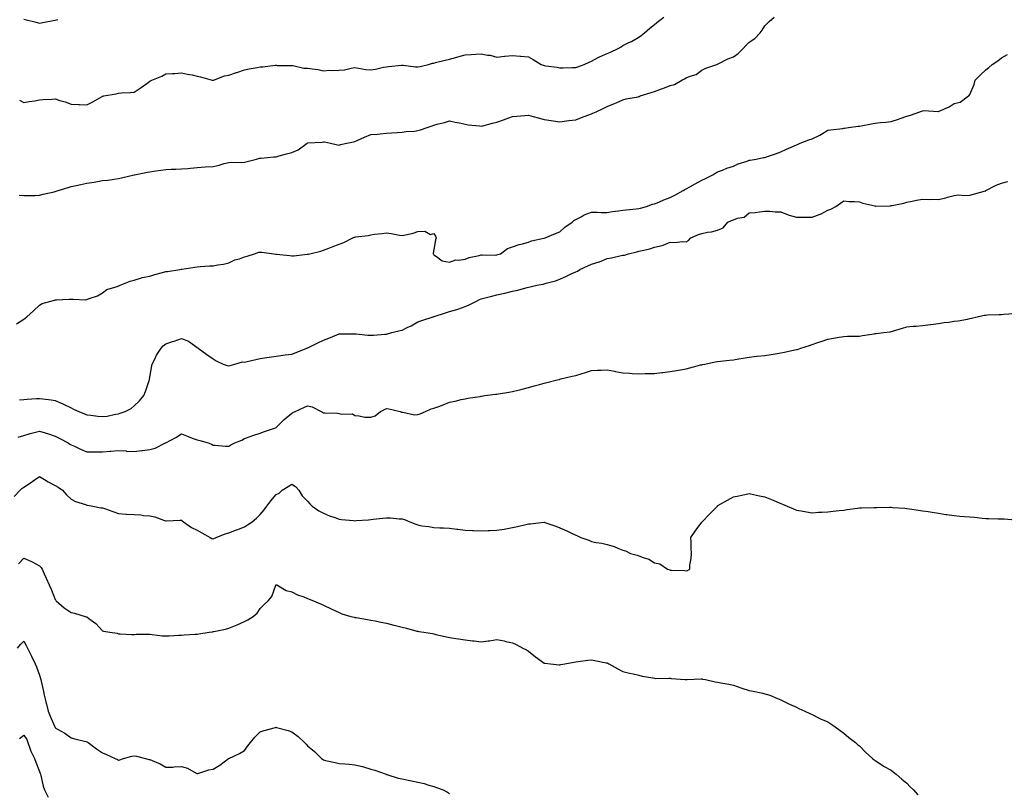
# Model space of a CAD drawing. Units: inches. Extents: x 881363 to 884003, y 7192298 to 7194938.
# Drawn here: x 882485 to 883110, y 7193260 to 7193750 of the extents above; entities that cross this region are included whole.
import ezdxf

# ---------------------------------------------------------------- set-up
doc = ezdxf.new("R2010")
doc.units = ezdxf.units.IN
doc.header["$MEASUREMENT"] = 0
doc.layers.add('Contour_88137192', color=7, linetype='Continuous', true_color=0x44dc3b)

msp = doc.modelspace()

# ---------------------------------------------------------------- linework, layer by layer
at = {"layer": 'Contour_88137192'}
for points in [[(882485.21, 7193639.09, 3272), (882488.05, 7193638.74, 3272), (882491.08, 7193638.89, 3272), (882495.05, 7193638.91, 3272), (882498.05, 7193639.05, 3272), (882500.35, 7193639.62, 3272), (882507.29, 7193641.16, 3272), (882508.05, 7193641.33, 3272), (882508.49, 7193641.47, 3272), (882509.84, 7193641.92, 3272), (882516.1, 7193643.87, 3272), (882518.05, 7193644.42, 3272), (882521.26, 7193645.12, 3272), (882524.2, 7193645.77, 3272), (882528.05, 7193646.61, 3272), (882532.63, 7193647.35, 3272), (882533.66, 7193647.53, 3272), (882538.05, 7193648.25, 3272), (882541.35, 7193648.62, 3272), (882545.35, 7193649.22, 3272), (882548.05, 7193649.56, 3272), (882550.05, 7193649.93, 3272), (882557.98, 7193651.86, 3272), (882558.05, 7193651.86, 3272), (882558.09, 7193651.88, 3272), (882558.3, 7193651.92, 3272), (882566.41, 7193653.56, 3272), (882568.05, 7193653.89, 3272), (882570.32, 7193654.19, 3272), (882575.04, 7193654.93, 3272), (882578.05, 7193655.32, 3272), (882581.54, 7193655.42, 3272), (882584.41, 7193655.55, 3272), (882588.05, 7193655.67, 3272), (882592.15, 7193656.02, 3272), (882593.78, 7193656.18, 3272), (882598.05, 7193656.55, 3272), (882603.03, 7193656.9, 3272), (882603.06, 7193656.9, 3272), (882608.05, 7193657.27, 3272), (882611.87, 7193658.09, 3272), (882615.14, 7193659.01, 3272), (882618.05, 7193659.71, 3272), (882620.03, 7193659.95, 3272), (882625.92, 7193659.79, 3272), (882628.05, 7193659.99, 3272), (882629.61, 7193660.36, 3272), (882635.66, 7193661.92, 3272), (882637.53, 7193662.45, 3272), (882638.05, 7193662.51, 3272), (882638.68, 7193662.55, 3272), (882646.71, 7193663.27, 3272), (882648.05, 7193663.37, 3272), (882650, 7193663.87, 3272), (882654.73, 7193665.24, 3272), (882658.05, 7193666.04, 3272), (882662.16, 7193667.82, 3272), (882667.75, 7193671.92, 3272), (882667.92, 7193672.04, 3272), (882668.05, 7193672.13, 3272), (882668.29, 7193672.17, 3272), (882677.26, 7193672.7, 3272), (882678.05, 7193672.84, 3272), (882678.86, 7193672.74, 3272), (882682.48, 7193671.92, 3272), (882687.01, 7193670.88, 3272), (882688.05, 7193670.75, 3272), (882688.87, 7193671.1, 3272), (882692.93, 7193671.92, 3272), (882697.05, 7193672.92, 3272), (882698.05, 7193673.01, 3272), (882699.99, 7193673.85, 3272), (882704.21, 7193675.77, 3272), (882708.05, 7193677.39, 3272), (882712.3, 7193677.68, 3272), (882714.08, 7193677.96, 3272), (882718.05, 7193678.27, 3272), (882721.34, 7193678.62, 3272), (882724.88, 7193678.76, 3272), (882728.05, 7193679.07, 3272), (882730.49, 7193679.48, 3272), (882735.76, 7193679.63, 3272), (882738.05, 7193679.95, 3272), (882739.57, 7193680.4, 3272), (882743.81, 7193681.92, 3272), (882746.97, 7193682.99, 3272), (882748.05, 7193683.42, 3272), (882750.13, 7193683.99, 3272), (882754.85, 7193685.12, 3272), (882758.05, 7193686.1, 3272), (882761.52, 7193685.4, 3272), (882765.36, 7193684.62, 3272), (882768.05, 7193684.05, 3272), (882769.84, 7193683.72, 3272), (882777.01, 7193682.96, 3272), (882778.05, 7193682.8, 3272), (882779.2, 7193683.07, 3272), (882785.22, 7193684.75, 3272), (882788.05, 7193685.36, 3272), (882792.94, 7193687.04, 3272), (882793.31, 7193687.17, 3272), (882798.05, 7193688.95, 3272), (882800.83, 7193689.15, 3272), (882805.7, 7193689.58, 3272), (882808.05, 7193689.75, 3272), (882811.06, 7193688.91, 3272), (882814.21, 7193688.07, 3272), (882818.05, 7193686.96, 3272), (882822.4, 7193686.28, 3272), (882823.83, 7193686.14, 3272), (882828.05, 7193685.55, 3272), (882832.2, 7193686.08, 3272), (882833.65, 7193686.31, 3272), (882838.05, 7193686.82, 3272), (882841.77, 7193688.19, 3272), (882845.84, 7193689.71, 3272), (882848.05, 7193690.53, 3272), (882849.02, 7193690.94, 3272), (882851.04, 7193691.92, 3272), (882855.89, 7193694.09, 3272), (882858.05, 7193695.18, 3272), (882862.77, 7193697.19, 3272), (882863.8, 7193697.66, 3272), (882868.05, 7193699.54, 3272), (882869.97, 7193700.01, 3272), (882877.59, 7193701.47, 3272), (882878.05, 7193701.57, 3272), (882878.33, 7193701.65, 3272), (882878.98, 7193701.92, 3272), (882885.89, 7193704.09, 3272), (882888.05, 7193704.73, 3272), (882892.56, 7193706.43, 3272), (882893.29, 7193706.69, 3272), (882898.05, 7193708.64, 3272), (882900.68, 7193709.28, 3272), (882905.44, 7193711.92, 3272), (882907.1, 7193712.88, 3272), (882908.05, 7193713.48, 3272), (882910.71, 7193714.58, 3272), (882914.53, 7193715.44, 3272), (882918.05, 7193718.23, 3272), (882920.5, 7193719.48, 3272), (882927.54, 7193721.92, 3272), (882927.94, 7193722.04, 3272), (882928.05, 7193722.08, 3272), (882928.36, 7193722.23, 3272), (882934.46, 7193725.51, 3272), (882938.05, 7193726.82, 3272), (882941.07, 7193728.91, 3272), (882944.21, 7193731.92, 3272), (882946.01, 7193733.95, 3272), (882948.05, 7193735.96, 3272), (882951.57, 7193738.4, 3272), (882955.07, 7193741.92, 3272), (882956.28, 7193743.7, 3272), (882958.05, 7193746.31, 3272), (882960.76, 7193749.21, 3272), (882963.86, 7193751.92, 3272)], [(882485.29, 7193699.17, 3273), (882488.05, 7193697.76, 3273), (882491.48, 7193698.5, 3273), (882495.07, 7193698.93, 3273), (882498.05, 7193699.48, 3273), (882500.29, 7193699.67, 3273), (882506.02, 7193699.89, 3273), (882508.05, 7193700.06, 3273), (882510.82, 7193699.15, 3273), (882514.3, 7193698.17, 3273), (882518.05, 7193696.76, 3273), (882522.67, 7193696.53, 3273), (882523.47, 7193696.49, 3273), (882528.05, 7193696.3, 3273), (882531.87, 7193698.11, 3273), (882537.68, 7193701.55, 3273), (882538.05, 7193701.76, 3273), (882538.17, 7193701.8, 3273), (882538.74, 7193701.92, 3273), (882546.62, 7193703.35, 3273), (882548.05, 7193703.76, 3273), (882549.97, 7193703.83, 3273), (882555.8, 7193704.17, 3273), (882558.05, 7193704.24, 3273), (882562.59, 7193707.39, 3273), (882565.99, 7193709.87, 3273), (882568.05, 7193711.35, 3273), (882568.48, 7193711.49, 3273), (882569.35, 7193711.92, 3273), (882575.52, 7193714.44, 3273), (882578.05, 7193715.92, 3273), (882582.37, 7193716.24, 3273), (882583.85, 7193716.12, 3273), (882588.05, 7193716.55, 3273), (882591.85, 7193715.71, 3273), (882594.76, 7193715.22, 3273), (882598.05, 7193714.54, 3273), (882600.21, 7193714.07, 3273), (882607.51, 7193711.92, 3273), (882607.97, 7193711.84, 3273), (882608.05, 7193711.84, 3273), (882608.12, 7193711.86, 3273), (882608.39, 7193711.92, 3273), (882615.32, 7193714.65, 3273), (882618.05, 7193715.05, 3273), (882623.01, 7193716.88, 3273), (882623.07, 7193716.9, 3273), (882628.05, 7193718.46, 3273), (882630.89, 7193719.09, 3273), (882636.14, 7193720.01, 3273), (882638.05, 7193720.4, 3273), (882639.55, 7193720.42, 3273), (882647.48, 7193721.35, 3273), (882648.05, 7193721.35, 3273), (882648.66, 7193721.31, 3273), (882657.41, 7193721.28, 3273), (882658.05, 7193721.22, 3273), (882658.74, 7193721.24, 3273), (882665.64, 7193719.5, 3273), (882668.05, 7193719.54, 3273), (882670.93, 7193719.03, 3273), (882674.76, 7193718.62, 3273), (882678.05, 7193717.96, 3273), (882681.64, 7193718.33, 3273), (882684.13, 7193717.99, 3273), (882688.05, 7193718.27, 3273), (882691.42, 7193718.56, 3273), (882695.75, 7193719.62, 3273), (882698.05, 7193719.89, 3273), (882700.37, 7193719.6, 3273), (882704.9, 7193718.78, 3273), (882708.05, 7193718.44, 3273), (882711.06, 7193718.91, 3273), (882716.21, 7193720.08, 3273), (882718.05, 7193720.42, 3273), (882719.43, 7193720.53, 3273), (882727.53, 7193721.39, 3273), (882728.05, 7193721.45, 3273), (882728.56, 7193721.41, 3273), (882736.57, 7193720.44, 3273), (882738.05, 7193720.34, 3273), (882739.41, 7193720.55, 3273), (882744.76, 7193721.92, 3273), (882747.31, 7193722.66, 3273), (882748.05, 7193722.8, 3273), (882749.22, 7193723.09, 3273), (882755.28, 7193724.69, 3273), (882758.05, 7193725.36, 3273), (882762.73, 7193726.61, 3273), (882763.24, 7193726.72, 3273), (882768.05, 7193728.05, 3273), (882771.71, 7193728.27, 3273), (882774.59, 7193728.46, 3273), (882778.05, 7193728.66, 3273), (882782.1, 7193727.88, 3273), (882783.87, 7193727.74, 3273), (882788.05, 7193726.61, 3273), (882792.91, 7193727.06, 3273), (882793.21, 7193727.08, 3273), (882798.05, 7193727.49, 3273), (882802.87, 7193727.1, 3273), (882803.19, 7193727.06, 3273), (882808.05, 7193726.69, 3273), (882811.18, 7193725.05, 3273), (882816.26, 7193721.92, 3273), (882817.48, 7193721.35, 3273), (882818.05, 7193721.18, 3273), (882818.95, 7193721.02, 3273), (882826.24, 7193720.1, 3273), (882828.05, 7193719.77, 3273), (882830.13, 7193719.83, 3273), (882836.02, 7193719.89, 3273), (882838.05, 7193719.95, 3273), (882839.5, 7193720.47, 3273), (882843.36, 7193721.92, 3273), (882846.56, 7193723.4, 3273), (882848.05, 7193724.03, 3273), (882852.37, 7193726.24, 3273), (882853.25, 7193726.72, 3273), (882858.05, 7193728.89, 3273), (882860.22, 7193729.75, 3273), (882864.94, 7193731.92, 3273), (882866.86, 7193733.11, 3273), (882868.05, 7193733.83, 3273), (882871.85, 7193735.73, 3273), (882873.51, 7193736.47, 3273), (882878.05, 7193739.17, 3273), (882879.61, 7193740.36, 3273), (882881.75, 7193741.92, 3273), (882885.11, 7193744.85, 3273), (882888.05, 7193747.15, 3273), (882890.53, 7193749.44, 3273), (882893.94, 7193751.92, 3273)], [(882488.05, 7193750.63, 3274), (882489.78, 7193750.18, 3274), (882495.09, 7193748.97, 3274), (882498.05, 7193748.17, 3274), (882501.2, 7193748.78, 3274), (882505.72, 7193749.6, 3274), (882508.05, 7193750.03, 3274), (882509.54, 7193750.44, 3274)], [(882483.49, 7193557.37, 3271), (882488.05, 7193560.49, 3271), (882488.88, 7193561.1, 3271), (882489.96, 7193561.92, 3271), (882494.17, 7193565.79, 3271), (882498.05, 7193569.22, 3271), (882499.71, 7193570.26, 3271), (882505.29, 7193571.92, 3271), (882507.48, 7193572.49, 3271), (882508.05, 7193572.62, 3271), (882508.77, 7193572.64, 3271), (882516.92, 7193573.05, 3271), (882518.05, 7193573.07, 3271), (882519.31, 7193573.19, 3271), (882527.25, 7193572.72, 3271), (882528.05, 7193572.8, 3271), (882529.58, 7193573.44, 3271), (882534.82, 7193575.16, 3271), (882538.05, 7193577.02, 3271), (882540.74, 7193579.22, 3271), (882547.18, 7193581.06, 3271), (882548.05, 7193581.45, 3271), (882548.34, 7193581.63, 3271), (882549.25, 7193581.92, 3271), (882555.43, 7193584.54, 3271), (882558.05, 7193585.08, 3271), (882562.66, 7193586.53, 3271), (882563.19, 7193586.78, 3271), (882568.05, 7193587.7, 3271), (882571.24, 7193588.74, 3271), (882576.12, 7193589.99, 3271), (882578.05, 7193590.55, 3271), (882579.24, 7193590.73, 3271), (882587.07, 7193591.92, 3271), (882587.89, 7193592.08, 3271), (882588.05, 7193592.12, 3271), (882588.29, 7193592.15, 3271), (882596.6, 7193593.37, 3271), (882598.05, 7193593.62, 3271), (882599.85, 7193593.72, 3271), (882605.83, 7193594.15, 3271), (882608.05, 7193594.26, 3271), (882611.01, 7193594.89, 3271), (882614.71, 7193595.26, 3271), (882618.05, 7193596.2, 3271), (882621.89, 7193598.07, 3271), (882624.87, 7193598.74, 3271), (882628.05, 7193599.83, 3271), (882629.68, 7193600.3, 3271), (882634.27, 7193601.92, 3271), (882637.12, 7193602.84, 3271), (882638.05, 7193602.97, 3271), (882639.09, 7193602.96, 3271), (882646.58, 7193601.92, 3271), (882647.84, 7193601.72, 3271), (882648.05, 7193601.69, 3271), (882648.31, 7193601.67, 3271), (882656.82, 7193600.69, 3271), (882658.05, 7193600.57, 3271), (882659.32, 7193600.65, 3271), (882667.74, 7193601.61, 3271), (882668.05, 7193601.63, 3271), (882668.3, 7193601.67, 3271), (882669.36, 7193601.92, 3271), (882676.39, 7193603.58, 3271), (882678.05, 7193604.07, 3271), (882681.59, 7193605.46, 3271), (882683.72, 7193606.26, 3271), (882688.05, 7193608.05, 3271), (882691.03, 7193608.93, 3271), (882696.68, 7193611.92, 3271), (882697.66, 7193612.31, 3271), (882698.05, 7193612.43, 3271), (882698.68, 7193612.55, 3271), (882706.43, 7193613.54, 3271), (882708.05, 7193613.93, 3271), (882710.37, 7193614.24, 3271), (882715.27, 7193614.69, 3271), (882718.05, 7193615.12, 3271), (882720.93, 7193614.79, 3271), (882726.3, 7193613.66, 3271), (882728.05, 7193613.42, 3271), (882730.11, 7193613.97, 3271), (882734.98, 7193614.99, 3271), (882738.05, 7193615.94, 3271), (882742.32, 7193616.2, 3271), (882745.95, 7193614.03, 3271), (882748.05, 7193614.79, 3271), (882749.09, 7193612.96, 3271), (882749.63, 7193611.92, 3271), (882749.19, 7193610.79, 3271), (882748.05, 7193604.67, 3271), (882747.7, 7193602.27, 3271), (882747.73, 7193601.92, 3271), (882747.79, 7193601.67, 3271), (882748.05, 7193601.18, 3271), (882749.79, 7193600.18, 3271), (882753.43, 7193597.29, 3271), (882758.05, 7193596.45, 3271), (882761.94, 7193598.03, 3271), (882763.9, 7193597.78, 3271), (882768.05, 7193598.52, 3271), (882770.41, 7193599.56, 3271), (882776.89, 7193600.75, 3271), (882778.05, 7193601.12, 3271), (882778.71, 7193601.26, 3271), (882787.22, 7193601.08, 3271), (882788.05, 7193601.22, 3271), (882788.62, 7193601.35, 3271), (882790.41, 7193601.92, 3271), (882794.83, 7193605.14, 3271), (882798.05, 7193606.24, 3271), (882802.2, 7193607.78, 3271), (882804.34, 7193608.21, 3271), (882808.05, 7193609.28, 3271), (882809.93, 7193610.05, 3271), (882817.85, 7193611.72, 3271), (882818.05, 7193611.78, 3271), (882818.15, 7193611.82, 3271), (882818.63, 7193611.92, 3271), (882825.16, 7193614.81, 3271), (882828.05, 7193615.81, 3271), (882831.23, 7193618.74, 3271), (882835.82, 7193621.92, 3271), (882836.97, 7193622.99, 3271), (882838.05, 7193623.6, 3271), (882841.5, 7193625.38, 3271), (882843.44, 7193626.53, 3271), (882848.05, 7193628.17, 3271), (882851.75, 7193628.23, 3271), (882854.15, 7193628.03, 3271), (882858.05, 7193628.07, 3271), (882861.34, 7193628.64, 3271), (882865.15, 7193629.01, 3271), (882868.05, 7193629.46, 3271), (882870.16, 7193629.81, 3271), (882876.46, 7193630.34, 3271), (882878.05, 7193630.55, 3271), (882879.11, 7193630.87, 3271), (882882.94, 7193631.92, 3271), (882886.68, 7193633.29, 3271), (882888.05, 7193633.52, 3271), (882890.8, 7193634.67, 3271), (882893.89, 7193636.08, 3271), (882898.05, 7193637.62, 3271), (882900.97, 7193639.01, 3271), (882906.19, 7193641.92, 3271), (882907.25, 7193642.72, 3271), (882908.05, 7193643.07, 3271), (882910.5, 7193644.38, 3271), (882913.84, 7193646.14, 3271), (882918.05, 7193648.44, 3271), (882920.41, 7193649.56, 3271), (882925.09, 7193651.92, 3271), (882926.86, 7193653.11, 3271), (882928.05, 7193653.81, 3271), (882931.07, 7193654.95, 3271), (882933.9, 7193656.08, 3271), (882938.05, 7193657.47, 3271), (882941.11, 7193658.85, 3271), (882946.82, 7193660.69, 3271), (882948.05, 7193661.16, 3271), (882948.7, 7193661.28, 3271), (882952.47, 7193661.92, 3271), (882957.12, 7193662.86, 3271), (882958.05, 7193662.96, 3271), (882959.63, 7193663.5, 3271), (882964.7, 7193665.28, 3271), (882968.05, 7193666.41, 3271), (882971.76, 7193668.21, 3271), (882976.28, 7193670.16, 3271), (882978.05, 7193670.94, 3271), (882978.78, 7193671.2, 3271), (882980.46, 7193671.92, 3271), (882985.86, 7193674.11, 3271), (882988.05, 7193674.77, 3271), (882992.86, 7193677.12, 3271), (882993.88, 7193677.74, 3271), (882998.05, 7193680.2, 3271), (882999.6, 7193680.36, 3271), (883007.52, 7193681.39, 3271), (883008.05, 7193681.45, 3271), (883008.44, 7193681.53, 3271), (883011.16, 7193681.92, 3271), (883017.19, 7193682.78, 3271), (883018.05, 7193682.8, 3271), (883019.12, 7193682.99, 3271), (883025.65, 7193684.32, 3271), (883028.05, 7193684.71, 3271), (883031.25, 7193685.12, 3271), (883034.65, 7193685.32, 3271), (883038.05, 7193685.83, 3271), (883042.71, 7193687.25, 3271), (883043.83, 7193687.7, 3271), (883048.05, 7193689.19, 3271), (883050.29, 7193689.67, 3271), (883056.35, 7193691.92, 3271), (883057.61, 7193692.37, 3271), (883058.05, 7193692.58, 3271), (883058.78, 7193692.66, 3271), (883067.84, 7193692.13, 3271), (883068.05, 7193692.15, 3271), (883068.52, 7193692.39, 3271), (883074.87, 7193695.1, 3271), (883078.05, 7193697.15, 3271), (883081.93, 7193698.03, 3271), (883087.23, 7193701.92, 3271), (883087.68, 7193702.29, 3271), (883088.05, 7193702.9, 3271), (883090.79, 7193709.19, 3271), (883091.29, 7193711.92, 3271), (883094.68, 7193715.3, 3271), (883098.05, 7193718.42, 3271), (883100.06, 7193719.91, 3271), (883102.07, 7193721.92, 3271), (883105.75, 7193724.22, 3271), (883108.05, 7193726.1, 3271), (883111.81, 7193728.17, 3271)], [(882485.38, 7193509.24, 3270), (882488.05, 7193509.56, 3270), (882490.27, 7193509.69, 3270), (882496.13, 7193510.01, 3270), (882498.05, 7193510.12, 3270), (882500.15, 7193509.83, 3270), (882505.41, 7193509.28, 3270), (882508.05, 7193508.85, 3270), (882512.85, 7193506.72, 3270), (882513.69, 7193506.28, 3270), (882518.05, 7193504.13, 3270), (882519.58, 7193503.44, 3270), (882522.93, 7193501.92, 3270), (882526.53, 7193500.4, 3270), (882528.05, 7193499.75, 3270), (882530.53, 7193499.44, 3270), (882535.11, 7193498.97, 3270), (882538.05, 7193498.6, 3270), (882540.96, 7193499.01, 3270), (882546.22, 7193500.08, 3270), (882548.05, 7193500.38, 3270), (882549.24, 7193500.73, 3270), (882552.35, 7193501.92, 3270), (882556.13, 7193503.83, 3270), (882558.05, 7193505.36, 3270), (882561.4, 7193508.56, 3270), (882564.08, 7193511.92, 3270), (882565.33, 7193514.63, 3270), (882567.61, 7193521.47, 3270), (882567.78, 7193521.92, 3270), (882567.83, 7193522.15, 3270), (882568.05, 7193523.7, 3270), (882569.17, 7193530.81, 3270), (882569.54, 7193531.92, 3270), (882571.1, 7193534.97, 3270), (882572.29, 7193537.68, 3270), (882575.2, 7193541.92, 3270), (882576.48, 7193543.48, 3270), (882578.05, 7193544.75, 3270), (882582.33, 7193546.2, 3270), (882583.44, 7193546.53, 3270), (882588.05, 7193548.23, 3270), (882592.54, 7193546.41, 3270), (882596.34, 7193543.64, 3270), (882598.05, 7193542.53, 3270), (882598.36, 7193542.23, 3270), (882598.66, 7193541.92, 3270), (882604.09, 7193537.96, 3270), (882608.05, 7193535.2, 3270), (882610.1, 7193533.97, 3270), (882614.43, 7193531.92, 3270), (882617.11, 7193530.98, 3270), (882618.05, 7193530.75, 3270), (882618.99, 7193530.98, 3270), (882621.96, 7193531.92, 3270), (882626.71, 7193533.27, 3270), (882628.05, 7193533.23, 3270), (882629.75, 7193533.62, 3270), (882635.14, 7193534.83, 3270), (882638.05, 7193535.49, 3270), (882642.2, 7193536.06, 3270), (882643.6, 7193536.37, 3270), (882648.05, 7193536.88, 3270), (882652.48, 7193537.49, 3270), (882653.84, 7193537.7, 3270), (882658.05, 7193538.31, 3270), (882660.77, 7193539.21, 3270), (882667.47, 7193541.92, 3270), (882667.86, 7193542.1, 3270), (882668.05, 7193542.17, 3270), (882668.55, 7193542.43, 3270), (882674.63, 7193545.34, 3270), (882678.05, 7193547.02, 3270), (882681.57, 7193548.4, 3270), (882686.58, 7193550.44, 3270), (882688.05, 7193551.04, 3270), (882688.94, 7193551.04, 3270), (882697.26, 7193551.12, 3270), (882698.85, 7193551.12, 3270), (882706.34, 7193550.22, 3270), (882708.05, 7193550.2, 3270), (882709.75, 7193550.22, 3270), (882717.06, 7193550.92, 3270), (882718.05, 7193550.94, 3270), (882718.81, 7193551.16, 3270), (882721.39, 7193551.92, 3270), (882726.72, 7193553.25, 3270), (882728.05, 7193553.52, 3270), (882731.24, 7193555.1, 3270), (882733.73, 7193556.24, 3270), (882738.05, 7193558.78, 3270), (882740.47, 7193559.5, 3270), (882747.6, 7193561.92, 3270), (882747.96, 7193562.02, 3270), (882748.05, 7193562.04, 3270), (882748.22, 7193562.1, 3270), (882755.53, 7193564.44, 3270), (882758.05, 7193565.18, 3270), (882762.74, 7193566.61, 3270), (882763.23, 7193566.74, 3270), (882768.05, 7193568.4, 3270), (882770.58, 7193569.4, 3270), (882775.14, 7193571.92, 3270), (882777.15, 7193572.82, 3270), (882778.05, 7193573.25, 3270), (882779.87, 7193573.74, 3270), (882784.92, 7193575.05, 3270), (882788.05, 7193575.94, 3270), (882793.05, 7193576.92, 3270), (882793.06, 7193576.94, 3270), (882798.05, 7193578.09, 3270), (882801.27, 7193578.7, 3270), (882806.49, 7193580.36, 3270), (882808.05, 7193580.73, 3270), (882809.08, 7193580.88, 3270), (882813.5, 7193581.92, 3270), (882817.39, 7193582.58, 3270), (882818.05, 7193582.78, 3270), (882819.31, 7193583.19, 3270), (882825.33, 7193584.63, 3270), (882828.05, 7193585.75, 3270), (882832.26, 7193587.7, 3270), (882835.27, 7193589.15, 3270), (882838.05, 7193590.46, 3270), (882839.11, 7193590.87, 3270), (882840.64, 7193591.92, 3270), (882845.82, 7193594.15, 3270), (882848.05, 7193595.26, 3270), (882852.95, 7193596.82, 3270), (882853.11, 7193596.86, 3270), (882858.05, 7193598.85, 3270), (882860.71, 7193599.26, 3270), (882866.89, 7193600.77, 3270), (882868.05, 7193600.96, 3270), (882868.91, 7193601.06, 3270), (882871.44, 7193601.92, 3270), (882876.87, 7193603.09, 3270), (882878.05, 7193603.42, 3270), (882880.14, 7193604.01, 3270), (882884.98, 7193604.99, 3270), (882888.05, 7193606.04, 3270), (882892.91, 7193607.06, 3270), (882893.56, 7193607.43, 3270), (882898.05, 7193609.13, 3270), (882900.88, 7193609.09, 3270), (882905.69, 7193609.56, 3270), (882908.05, 7193609.5, 3270), (882909.61, 7193610.36, 3270), (882911.15, 7193611.92, 3270), (882915.97, 7193613.99, 3270), (882918.05, 7193614.73, 3270), (882921.6, 7193615.47, 3270), (882924.19, 7193615.79, 3270), (882928.05, 7193616.8, 3270), (882931.57, 7193618.4, 3270), (882934.62, 7193621.92, 3270), (882936.96, 7193623.01, 3270), (882938.05, 7193623.48, 3270), (882940.57, 7193624.44, 3270), (882944.96, 7193625.01, 3270), (882948.05, 7193627.74, 3270), (882951.87, 7193628.11, 3270), (882954.57, 7193628.44, 3270), (882958.05, 7193628.81, 3270), (882961.18, 7193628.8, 3270), (882964.49, 7193628.37, 3270), (882968.05, 7193628.37, 3270), (882972.76, 7193626.63, 3270), (882973.51, 7193626.45, 3270), (882978.05, 7193625.1, 3270), (882981.15, 7193625.03, 3270), (882984.81, 7193625.16, 3270), (882988.05, 7193625.06, 3270), (882993.01, 7193626.96, 3270), (882993.2, 7193627.08, 3270), (882998.05, 7193629.42, 3270), (882999.79, 7193630.18, 3270), (883002.99, 7193631.92, 3270), (883006.03, 7193633.93, 3270), (883008.05, 7193635.46, 3270), (883011.2, 7193635.06, 3270), (883014.92, 7193635.05, 3270), (883018.05, 7193634.73, 3270), (883020.06, 7193633.93, 3270), (883027.76, 7193632.21, 3270), (883028.05, 7193632.12, 3270), (883028.26, 7193632.13, 3270), (883037.59, 7193632.37, 3270), (883038.05, 7193632.39, 3270), (883038.72, 7193632.58, 3270), (883046.1, 7193633.87, 3270), (883048.05, 7193634.65, 3270), (883051.42, 7193635.3, 3270), (883054.2, 7193635.77, 3270), (883058.05, 7193636.51, 3270), (883062.46, 7193636.33, 3270), (883063.55, 7193636.41, 3270), (883068.05, 7193636.3, 3270), (883072.68, 7193637.29, 3270), (883073.85, 7193637.72, 3270), (883078.05, 7193638.89, 3270), (883080.78, 7193639.19, 3270), (883084.85, 7193638.72, 3270), (883088.05, 7193638.95, 3270), (883090.3, 7193639.67, 3270), (883098, 7193641.88, 3270), (883098.05, 7193641.88, 3270), (883098.07, 7193641.9, 3270), (883098.11, 7193641.92, 3270), (883104.61, 7193645.36, 3270), (883108.05, 7193646.72, 3270), (883112.19, 7193647.78, 3270)], [(882484.48, 7193485.49, 3269), (882488.05, 7193486.67, 3269), (882492.04, 7193487.92, 3269), (882494.66, 7193488.54, 3269), (882498.05, 7193489.48, 3269), (882501.66, 7193488.31, 3269), (882503.76, 7193487.62, 3269), (882508.05, 7193486.26, 3269), (882510.86, 7193484.73, 3269), (882516.15, 7193481.92, 3269), (882517.34, 7193481.22, 3269), (882518.05, 7193480.79, 3269), (882520.14, 7193479.83, 3269), (882524.02, 7193477.9, 3269), (882528.05, 7193476.28, 3269), (882532.4, 7193476.28, 3269), (882533.72, 7193476.26, 3269), (882538.05, 7193476.24, 3269), (882542.75, 7193476.63, 3269), (882543.3, 7193476.67, 3269), (882548.05, 7193477.06, 3269), (882552.97, 7193476.84, 3269), (882553.15, 7193476.82, 3269), (882558.05, 7193476.57, 3269), (882562.89, 7193477.08, 3269), (882563.27, 7193477.13, 3269), (882568.05, 7193477.7, 3269), (882571.27, 7193478.7, 3269), (882577.95, 7193481.92, 3269), (882578.05, 7193481.98, 3269), (882578.18, 7193482.06, 3269), (882584.53, 7193485.44, 3269), (882588.05, 7193487.72, 3269), (882592.25, 7193486.12, 3269), (882594.92, 7193485.05, 3269), (882598.05, 7193483.81, 3269), (882599.6, 7193483.46, 3269), (882605.01, 7193481.92, 3269), (882607.19, 7193481.06, 3269), (882608.05, 7193480.44, 3269), (882609.48, 7193480.49, 3269), (882615.98, 7193479.85, 3269), (882618.05, 7193479.91, 3269), (882619.35, 7193480.63, 3269), (882621.95, 7193481.92, 3269), (882626.26, 7193483.72, 3269), (882628.05, 7193484.77, 3269), (882632.35, 7193486.22, 3269), (882633.37, 7193486.61, 3269), (882638.05, 7193488.03, 3269), (882640.78, 7193489.19, 3269), (882647.64, 7193491.51, 3269), (882648.05, 7193491.67, 3269), (882648.19, 7193491.78, 3269), (882648.39, 7193491.92, 3269), (882653.1, 7193496.88, 3269), (882658.05, 7193500.87, 3269), (882658.78, 7193501.2, 3269), (882660.15, 7193501.92, 3269), (882665.57, 7193504.4, 3269), (882668.05, 7193505.51, 3269), (882670.89, 7193504.77, 3269), (882676.58, 7193501.92, 3269), (882677.53, 7193501.39, 3269), (882678.05, 7193501.06, 3269), (882679, 7193500.96, 3269), (882686.94, 7193500.81, 3269), (882688.05, 7193500.69, 3269), (882689.77, 7193500.2, 3269), (882696.5, 7193500.38, 3269), (882698.05, 7193499.24, 3269), (882700.76, 7193499.21, 3269), (882704.37, 7193498.23, 3269), (882708.05, 7193498.23, 3269), (882710.94, 7193499.03, 3269), (882714.17, 7193501.92, 3269), (882716.77, 7193503.21, 3269), (882718.05, 7193503.83, 3269), (882719.62, 7193503.48, 3269), (882726.81, 7193501.92, 3269), (882727.62, 7193501.49, 3269), (882728.05, 7193501.43, 3269), (882728.46, 7193501.51, 3269), (882735.84, 7193499.71, 3269), (882738.05, 7193499.89, 3269), (882739.47, 7193500.49, 3269), (882742.83, 7193501.92, 3269), (882746.45, 7193503.52, 3269), (882748.05, 7193503.91, 3269), (882751.22, 7193505.08, 3269), (882753.97, 7193506, 3269), (882758.05, 7193507.68, 3269), (882761.58, 7193508.38, 3269), (882765.51, 7193509.38, 3269), (882768.05, 7193509.95, 3269), (882769.71, 7193510.26, 3269), (882777.54, 7193511.41, 3269), (882778.05, 7193511.51, 3269), (882778.39, 7193511.59, 3269), (882780.49, 7193511.92, 3269), (882787.19, 7193512.78, 3269), (882788.05, 7193512.86, 3269), (882789.19, 7193513.05, 3269), (882795.76, 7193514.21, 3269), (882798.05, 7193514.6, 3269), (882801.62, 7193515.49, 3269), (882804.02, 7193515.94, 3269), (882808.05, 7193517.12, 3269), (882811.81, 7193518.15, 3269), (882815.12, 7193518.99, 3269), (882818.05, 7193519.75, 3269), (882819.77, 7193520.2, 3269), (882826.26, 7193521.92, 3269), (882827.71, 7193522.25, 3269), (882828.05, 7193522.35, 3269), (882828.61, 7193522.49, 3269), (882835.76, 7193524.21, 3269), (882838.05, 7193524.77, 3269), (882842.12, 7193526, 3269), (882843.58, 7193526.39, 3269), (882848.05, 7193527.86, 3269), (882851.97, 7193527.99, 3269), (882854.3, 7193528.17, 3269), (882858.05, 7193528.31, 3269), (882862.57, 7193527.39, 3269), (882863.35, 7193527.21, 3269), (882868.05, 7193526.35, 3269), (882872.25, 7193526.12, 3269), (882873.91, 7193526.06, 3269), (882878.05, 7193525.85, 3269), (882882.05, 7193525.92, 3269), (882884.05, 7193525.92, 3269), (882888.05, 7193526.02, 3269), (882892.76, 7193526.63, 3269), (882893.29, 7193526.67, 3269), (882898.05, 7193527.31, 3269), (882902.08, 7193527.9, 3269), (882904.48, 7193528.35, 3269), (882908.05, 7193528.89, 3269), (882910.44, 7193529.52, 3269), (882917.5, 7193531.37, 3269), (882918.05, 7193531.51, 3269), (882918.38, 7193531.59, 3269), (882919.85, 7193531.92, 3269), (882926.61, 7193533.35, 3269), (882928.05, 7193533.6, 3269), (882929.92, 7193533.8, 3269), (882935.49, 7193534.48, 3269), (882938.05, 7193534.73, 3269), (882941.44, 7193535.32, 3269), (882944.21, 7193535.77, 3269), (882948.05, 7193536.39, 3269), (882952.99, 7193536.86, 3269), (882953.1, 7193536.86, 3269), (882958.05, 7193537.33, 3269), (882962.02, 7193537.96, 3269), (882964.55, 7193538.42, 3269), (882968.05, 7193538.99, 3269), (882970.52, 7193539.46, 3269), (882976.99, 7193540.87, 3269), (882978.05, 7193541.08, 3269), (882978.71, 7193541.26, 3269), (882980.78, 7193541.92, 3269), (882986.28, 7193543.7, 3269), (882988.05, 7193544.3, 3269), (882991.71, 7193545.57, 3269), (882993.68, 7193546.3, 3269), (882998.05, 7193547.78, 3269), (883001.58, 7193548.4, 3269), (883005.05, 7193548.91, 3269), (883008.05, 7193549.44, 3269), (883010.39, 7193549.58, 3269), (883015.73, 7193549.6, 3269), (883018.05, 7193549.73, 3269), (883019.95, 7193550.03, 3269), (883027.24, 7193551.12, 3269), (883028.05, 7193551.24, 3269), (883028.67, 7193551.31, 3269), (883033.56, 7193551.92, 3269), (883037.55, 7193552.43, 3269), (883038.05, 7193552.49, 3269), (883038.9, 7193552.76, 3269), (883045.29, 7193554.69, 3269), (883048.05, 7193555.63, 3269), (883052.07, 7193555.94, 3269), (883053.94, 7193556.02, 3269), (883058.05, 7193556.37, 3269), (883062.96, 7193557.02, 3269), (883063.17, 7193557.04, 3269), (883068.05, 7193557.7, 3269), (883071.77, 7193558.19, 3269), (883074.73, 7193558.6, 3269), (883078.05, 7193559.05, 3269), (883080.53, 7193559.44, 3269), (883086.63, 7193560.49, 3269), (883088.05, 7193560.73, 3269), (883088.99, 7193560.98, 3269), (883092.7, 7193561.92, 3269), (883097.1, 7193562.88, 3269), (883098.05, 7193563.05, 3269), (883099.21, 7193563.07, 3269), (883106.64, 7193563.33, 3269), (883108.05, 7193563.35, 3269), (883109.61, 7193563.48, 3269), (883116.01, 7193563.97, 3269)], [(882481.97, 7193447.99, 3268), (882485.8, 7193451.92, 3268), (882486.9, 7193453.07, 3268), (882488.05, 7193453.99, 3268), (882492.87, 7193457.1, 3268), (882494.01, 7193457.88, 3268), (882498.05, 7193460.59, 3268), (882501.2, 7193458.78, 3268), (882503.51, 7193457.37, 3268), (882508.05, 7193455.01, 3268), (882509.93, 7193453.8, 3268), (882512.59, 7193451.92, 3268), (882515.14, 7193449.01, 3268), (882518.05, 7193446.26, 3268), (882520.87, 7193444.73, 3268), (882527.1, 7193442.88, 3268), (882528.05, 7193442.51, 3268), (882528.55, 7193442.43, 3268), (882531.87, 7193441.92, 3268), (882536.91, 7193440.79, 3268), (882538.05, 7193440.75, 3268), (882539.9, 7193440.06, 3268), (882544.59, 7193438.46, 3268), (882548.05, 7193437.13, 3268), (882552.88, 7193436.74, 3268), (882553.19, 7193436.78, 3268), (882558.05, 7193436.51, 3268), (882562.38, 7193436.26, 3268), (882564.03, 7193435.94, 3268), (882568.05, 7193435.67, 3268), (882571.16, 7193435.03, 3268), (882577.31, 7193432.66, 3268), (882578.05, 7193432.47, 3268), (882578.6, 7193432.47, 3268), (882587.07, 7193432.9, 3268), (882588.05, 7193432.92, 3268), (882588.58, 7193432.45, 3268), (882589.38, 7193431.92, 3268), (882594.45, 7193428.33, 3268), (882598.05, 7193426.57, 3268), (882600.99, 7193424.87, 3268), (882606.35, 7193421.92, 3268), (882607.4, 7193421.28, 3268), (882608.05, 7193421.08, 3268), (882608.64, 7193421.33, 3268), (882609.98, 7193421.92, 3268), (882615.69, 7193424.28, 3268), (882618.05, 7193424.87, 3268), (882622.87, 7193426.74, 3268), (882623.13, 7193426.84, 3268), (882628.05, 7193428.68, 3268), (882629.98, 7193429.99, 3268), (882632.94, 7193431.92, 3268), (882635.73, 7193434.24, 3268), (882638.05, 7193436.63, 3268), (882640.47, 7193439.5, 3268), (882642.11, 7193441.92, 3268), (882644.76, 7193445.2, 3268), (882648.05, 7193449.17, 3268), (882649.92, 7193450.05, 3268), (882651.9, 7193451.92, 3268), (882655.69, 7193454.28, 3268), (882658.05, 7193455.85, 3268), (882660.39, 7193454.26, 3268), (882662.41, 7193451.92, 3268), (882664.64, 7193448.5, 3268), (882668.05, 7193444.97, 3268), (882669.45, 7193443.33, 3268), (882671.01, 7193441.92, 3268), (882675.08, 7193438.95, 3268), (882678.05, 7193437.31, 3268), (882681.92, 7193435.79, 3268), (882685.38, 7193434.6, 3268), (882688.05, 7193433.62, 3268), (882689.52, 7193433.38, 3268), (882697.21, 7193432.76, 3268), (882698.05, 7193432.64, 3268), (882698.82, 7193432.68, 3268), (882706.72, 7193433.25, 3268), (882708.05, 7193433.33, 3268), (882709.63, 7193433.5, 3268), (882715.71, 7193434.26, 3268), (882718.05, 7193434.52, 3268), (882720.54, 7193434.4, 3268), (882726.11, 7193433.85, 3268), (882728.05, 7193433.76, 3268), (882729.51, 7193433.38, 3268), (882732.91, 7193431.92, 3268), (882736.58, 7193430.46, 3268), (882738.05, 7193429.93, 3268), (882740.48, 7193429.48, 3268), (882745, 7193428.87, 3268), (882748.05, 7193428.25, 3268), (882751.91, 7193428.05, 3268), (882754.21, 7193428.09, 3268), (882758.05, 7193427.88, 3268), (882762.63, 7193427.33, 3268), (882763.4, 7193427.27, 3268), (882768.05, 7193426.69, 3268), (882772.63, 7193426.49, 3268), (882773.53, 7193426.43, 3268), (882778.05, 7193426.22, 3268), (882782.51, 7193426.37, 3268), (882783.58, 7193426.39, 3268), (882788.05, 7193426.53, 3268), (882792.67, 7193427.29, 3268), (882793.66, 7193427.53, 3268), (882798.05, 7193428.37, 3268), (882801.09, 7193428.87, 3268), (882806.38, 7193430.26, 3268), (882808.05, 7193430.57, 3268), (882809.35, 7193430.61, 3268), (882817.78, 7193431.65, 3268), (882818.05, 7193431.67, 3268), (882818.46, 7193431.51, 3268), (882825.38, 7193429.24, 3268), (882828.05, 7193428.17, 3268), (882832.44, 7193426.31, 3268), (882834.94, 7193425.03, 3268), (882838.05, 7193423.52, 3268), (882839.2, 7193423.07, 3268), (882841.37, 7193421.92, 3268), (882846.35, 7193420.22, 3268), (882848.05, 7193419.52, 3268), (882851.08, 7193418.89, 3268), (882854.56, 7193418.42, 3268), (882858.05, 7193417.55, 3268), (882862.44, 7193416.31, 3268), (882864.85, 7193415.12, 3268), (882868.05, 7193413.87, 3268), (882869.66, 7193413.52, 3268), (882872.88, 7193411.92, 3268), (882876.94, 7193410.81, 3268), (882878.05, 7193410.28, 3268), (882880.77, 7193409.21, 3268), (882884.41, 7193408.27, 3268), (882888.05, 7193405.96, 3268), (882891.32, 7193405.2, 3268), (882896.28, 7193401.92, 3268), (882897.68, 7193401.55, 3268), (882898.05, 7193401.37, 3268), (882898.72, 7193401.26, 3268), (882907.21, 7193401.08, 3268), (882908.05, 7193400.83, 3268), (882908.95, 7193401.02, 3268), (882910.41, 7193401.92, 3268), (882910.5, 7193404.38, 3268), (882911.34, 7193408.62, 3268), (882911.43, 7193411.92, 3268), (882911.3, 7193415.16, 3268), (882911.18, 7193418.8, 3268), (882911.01, 7193421.92, 3268), (882913.9, 7193426.06, 3268), (882918.05, 7193431.67, 3268), (882918.15, 7193431.82, 3268), (882918.2, 7193431.92, 3268), (882923.07, 7193436.9, 3268), (882924.3, 7193438.17, 3268), (882927.9, 7193441.92, 3268), (882927.99, 7193441.98, 3268), (882928.05, 7193442.02, 3268), (882928.3, 7193442.17, 3268), (882934.3, 7193445.67, 3268), (882938.05, 7193447.74, 3268), (882941.48, 7193448.5, 3268), (882945.37, 7193449.24, 3268), (882948.05, 7193449.79, 3268), (882950.71, 7193449.26, 3268), (882954.6, 7193448.46, 3268), (882958.05, 7193447.82, 3268), (882962.24, 7193446.1, 3268), (882965.12, 7193444.85, 3268), (882968.05, 7193443.6, 3268), (882969.25, 7193443.11, 3268), (882972.16, 7193441.92, 3268), (882976.2, 7193440.06, 3268), (882978.05, 7193439.32, 3268), (882981.14, 7193438.83, 3268), (882984.37, 7193438.25, 3268), (882988.05, 7193437.72, 3268), (882992.01, 7193437.96, 3268), (882994.25, 7193438.11, 3268), (882998.05, 7193438.35, 3268), (883001.33, 7193438.64, 3268), (883005.23, 7193439.11, 3268), (883008.05, 7193439.38, 3268), (883010.31, 7193439.65, 3268), (883016.69, 7193440.57, 3268), (883018.05, 7193440.75, 3268), (883019.22, 7193440.75, 3268), (883027.06, 7193440.92, 3268), (883028.05, 7193440.92, 3268), (883029.06, 7193440.9, 3268), (883037.27, 7193441.14, 3268), (883038.05, 7193441.12, 3268), (883038.92, 7193441.04, 3268), (883046.74, 7193440.61, 3268), (883048.05, 7193440.47, 3268), (883049.75, 7193440.22, 3268), (883055.44, 7193439.3, 3268), (883058.05, 7193438.97, 3268), (883061.52, 7193438.44, 3268), (883064.11, 7193437.97, 3268), (883068.05, 7193437.37, 3268), (883072.77, 7193436.65, 3268), (883073.43, 7193436.53, 3268), (883078.05, 7193435.87, 3268), (883081.7, 7193435.57, 3268), (883084.7, 7193435.26, 3268), (883088.05, 7193434.99, 3268), (883090.92, 7193434.79, 3268), (883095.75, 7193434.22, 3268), (883098.05, 7193434.03, 3268), (883100.12, 7193433.99, 3268), (883106.06, 7193433.91, 3268), (883108.05, 7193433.87, 3268), (883109.86, 7193433.74, 3268), (883116.74, 7193433.23, 3268)], [(882484.77, 7193405.2, 3267), (882488.05, 7193408.95, 3267), (882492.95, 7193406.82, 3267), (882493.44, 7193406.53, 3267), (882498.05, 7193404.05, 3267), (882499.02, 7193402.9, 3267), (882499.62, 7193401.92, 3267), (882500.99, 7193398.99, 3267), (882502.32, 7193396.2, 3267), (882504.24, 7193391.92, 3267), (882505.37, 7193389.24, 3267), (882508.05, 7193382.7, 3267), (882508.39, 7193382.25, 3267), (882508.64, 7193381.92, 3267), (882513.59, 7193377.47, 3267), (882518.05, 7193374.4, 3267), (882520.18, 7193374.05, 3267), (882527.05, 7193371.92, 3267), (882527.77, 7193371.65, 3267), (882528.05, 7193371.61, 3267), (882529.35, 7193370.63, 3267), (882533.69, 7193367.56, 3267), (882538.05, 7193362.78, 3267), (882538.7, 7193362.56, 3267), (882542.57, 7193361.92, 3267), (882547.36, 7193361.24, 3267), (882548.05, 7193360.88, 3267), (882549.07, 7193360.9, 3267), (882556.66, 7193360.53, 3267), (882558.05, 7193360.55, 3267), (882559.38, 7193360.59, 3267), (882566.78, 7193360.65, 3267), (882568.05, 7193360.69, 3267), (882569.39, 7193360.57, 3267), (882575.84, 7193359.71, 3267), (882578.05, 7193359.56, 3267), (882580.23, 7193359.73, 3267), (882586.1, 7193359.97, 3267), (882588.05, 7193360.12, 3267), (882589.74, 7193360.22, 3267), (882596.78, 7193360.65, 3267), (882598.05, 7193360.73, 3267), (882599.09, 7193360.88, 3267), (882605.53, 7193361.92, 3267), (882607.73, 7193362.23, 3267), (882608.05, 7193362.29, 3267), (882608.52, 7193362.39, 3267), (882616.02, 7193363.95, 3267), (882618.05, 7193364.42, 3267), (882622.22, 7193366.1, 3267), (882623.45, 7193366.53, 3267), (882628.05, 7193368.62, 3267), (882630.16, 7193369.81, 3267), (882633.42, 7193371.92, 3267), (882635.97, 7193374.01, 3267), (882638.05, 7193377.06, 3267), (882640.57, 7193379.4, 3267), (882642.93, 7193381.92, 3267), (882645.39, 7193384.58, 3267), (882647.79, 7193391.67, 3267), (882647.92, 7193391.92, 3267), (882648.05, 7193392.04, 3267), (882648.16, 7193392.04, 3267), (882648.6, 7193391.92, 3267), (882654.44, 7193388.31, 3267), (882658.05, 7193387.55, 3267), (882661.69, 7193385.55, 3267), (882665.71, 7193384.26, 3267), (882668.05, 7193383.31, 3267), (882669.06, 7193382.94, 3267), (882671.68, 7193381.92, 3267), (882676.14, 7193380.01, 3267), (882678.05, 7193379.17, 3267), (882682.92, 7193376.78, 3267), (882683.38, 7193376.59, 3267), (882688.05, 7193374.46, 3267), (882689.76, 7193373.64, 3267), (882695.38, 7193371.92, 3267), (882697.52, 7193371.39, 3267), (882698.05, 7193371.3, 3267), (882698.78, 7193371.2, 3267), (882706.03, 7193369.89, 3267), (882708.05, 7193369.63, 3267), (882710.93, 7193369.05, 3267), (882714.43, 7193368.29, 3267), (882718.05, 7193367.58, 3267), (882722.62, 7193366.49, 3267), (882723.77, 7193366.2, 3267), (882728.05, 7193365.16, 3267), (882730.66, 7193364.54, 3267), (882737.3, 7193362.68, 3267), (882738.05, 7193362.49, 3267), (882738.56, 7193362.43, 3267), (882741.8, 7193361.92, 3267), (882747.17, 7193361.04, 3267), (882748.05, 7193360.88, 3267), (882749.4, 7193360.57, 3267), (882755.36, 7193359.22, 3267), (882758.05, 7193358.54, 3267), (882762.05, 7193357.92, 3267), (882763.82, 7193357.68, 3267), (882768.05, 7193357.02, 3267), (882772.67, 7193356.55, 3267), (882773.59, 7193356.37, 3267), (882778.05, 7193355.83, 3267), (882782.59, 7193356.45, 3267), (882783.46, 7193356.51, 3267), (882788.05, 7193357.21, 3267), (882792.61, 7193356.49, 3267), (882793.83, 7193356.14, 3267), (882798.05, 7193355.3, 3267), (882800.34, 7193354.21, 3267), (882804.52, 7193351.92, 3267), (882806.82, 7193350.69, 3267), (882808.05, 7193350.01, 3267), (882812.55, 7193346.41, 3267), (882816.34, 7193343.64, 3267), (882818.05, 7193342.35, 3267), (882818.43, 7193342.29, 3267), (882822.11, 7193341.92, 3267), (882827.47, 7193341.33, 3267), (882828.05, 7193341.26, 3267), (882828.59, 7193341.37, 3267), (882831.07, 7193341.92, 3267), (882836.93, 7193343.03, 3267), (882838.05, 7193343.23, 3267), (882839.52, 7193343.38, 3267), (882845.76, 7193344.22, 3267), (882848.05, 7193344.44, 3267), (882850.12, 7193343.99, 3267), (882857.37, 7193342.6, 3267), (882858.05, 7193342.45, 3267), (882858.41, 7193342.27, 3267), (882859.14, 7193341.92, 3267), (882864.83, 7193338.7, 3267), (882868.05, 7193337.04, 3267), (882872.14, 7193336.02, 3267), (882874.46, 7193335.51, 3267), (882878.05, 7193334.65, 3267), (882880.26, 7193334.13, 3267), (882887.06, 7193332.92, 3267), (882888.05, 7193332.7, 3267), (882888.77, 7193332.64, 3267), (882897.21, 7193332.76, 3267), (882898.05, 7193332.7, 3267), (882898.7, 7193332.56, 3267), (882907.52, 7193331.92, 3267), (882908, 7193331.88, 3267), (882908.05, 7193331.88, 3267), (882908.09, 7193331.88, 3267), (882908.74, 7193331.92, 3267), (882917.63, 7193332.33, 3267), (882918.05, 7193332.33, 3267), (882918.38, 7193332.25, 3267), (882920.34, 7193331.92, 3267), (882926.59, 7193330.46, 3267), (882928.05, 7193330.18, 3267), (882930.15, 7193329.83, 3267), (882935.12, 7193328.99, 3267), (882938.05, 7193328.46, 3267), (882942.88, 7193326.74, 3267), (882943.42, 7193326.55, 3267), (882948.05, 7193324.89, 3267), (882950.59, 7193324.46, 3267), (882956.78, 7193323.19, 3267), (882958.05, 7193322.96, 3267), (882958.82, 7193322.7, 3267), (882961.17, 7193321.92, 3267), (882966.05, 7193319.93, 3267), (882968.05, 7193319.15, 3267), (882972.82, 7193316.69, 3267), (882973.57, 7193316.39, 3267), (882978.05, 7193314.46, 3267), (882979.63, 7193313.5, 3267), (882983.38, 7193311.92, 3267), (882986.46, 7193310.34, 3267), (882988.05, 7193309.79, 3267), (882992.5, 7193307.47, 3267), (882993.2, 7193307.08, 3267), (882998.05, 7193305.03, 3267), (882999.86, 7193303.74, 3267), (883002.63, 7193301.92, 3267), (883005.68, 7193299.56, 3267), (883008.05, 7193297.92, 3267), (883011.31, 7193295.18, 3267), (883015.57, 7193291.92, 3267), (883016.86, 7193290.73, 3267), (883018.05, 7193289.79, 3267), (883021.91, 7193285.79, 3267), (883026.38, 7193281.92, 3267), (883027.24, 7193281.1, 3267), (883028.05, 7193280.49, 3267), (883032.1, 7193277.88, 3267), (883033.23, 7193277.1, 3267), (883038.05, 7193274.48, 3267), (883039.44, 7193273.31, 3267), (883041.21, 7193271.92, 3267), (883044.8, 7193268.68, 3267), (883048.05, 7193266.16, 3267), (883050.1, 7193263.97, 3267), (883052.23, 7193261.92, 3267), (883054.95, 7193258.81, 3267)], [(882484.12, 7193351.92, 3266), (882485.91, 7193354.05, 3266), (882488.05, 7193356.26, 3266), (882489.61, 7193353.48, 3266), (882490.37, 7193351.92, 3266), (882492.49, 7193347.49, 3266), (882492.84, 7193346.71, 3266), (882495.29, 7193341.92, 3266), (882496.1, 7193339.97, 3266), (882498.05, 7193334.67, 3266), (882498.68, 7193332.55, 3266), (882498.88, 7193331.92, 3266), (882499.12, 7193330.85, 3266), (882500.52, 7193324.38, 3266), (882501.08, 7193321.92, 3266), (882502.09, 7193317.88, 3266), (882502.45, 7193316.31, 3266), (882503.61, 7193311.92, 3266), (882504.83, 7193308.7, 3266), (882507.59, 7193302.39, 3266), (882507.78, 7193301.92, 3266), (882507.85, 7193301.72, 3266), (882508.05, 7193301.37, 3266), (882509.43, 7193300.55, 3266), (882514.1, 7193297.97, 3266), (882518.05, 7193294.89, 3266), (882520.51, 7193294.38, 3266), (882527.32, 7193292.64, 3266), (882528.05, 7193292.49, 3266), (882528.37, 7193292.25, 3266), (882528.79, 7193291.92, 3266), (882534.13, 7193288.01, 3266), (882538.05, 7193285.4, 3266), (882540.61, 7193284.48, 3266), (882546.07, 7193281.92, 3266), (882547.44, 7193281.31, 3266), (882548.05, 7193280.88, 3266), (882548.88, 7193281.1, 3266), (882551.24, 7193281.92, 3266), (882556.59, 7193283.38, 3266), (882558.05, 7193283.56, 3266), (882559.53, 7193283.4, 3266), (882565.26, 7193281.92, 3266), (882567.4, 7193281.28, 3266), (882568.05, 7193281.2, 3266), (882569.43, 7193280.55, 3266), (882574.6, 7193278.48, 3266), (882578.05, 7193276.31, 3266), (882582.58, 7193276.45, 3266), (882583.32, 7193276.65, 3266), (882588.05, 7193276.72, 3266), (882591.86, 7193275.73, 3266), (882597.42, 7193272.55, 3266), (882598.05, 7193272.27, 3266), (882598.48, 7193272.35, 3266), (882605.32, 7193274.65, 3266), (882608.05, 7193275.03, 3266), (882612.28, 7193277.68, 3266), (882617.92, 7193281.78, 3266), (882618.05, 7193281.88, 3266), (882618.08, 7193281.9, 3266), (882618.12, 7193281.92, 3266), (882624.87, 7193285.1, 3266), (882628.05, 7193286.9, 3266), (882630.18, 7193289.79, 3266), (882631.82, 7193291.92, 3266), (882634.48, 7193295.49, 3266), (882638.05, 7193298.78, 3266), (882640.4, 7193299.58, 3266), (882647.75, 7193301.61, 3266), (882648.05, 7193301.71, 3266), (882648.36, 7193301.61, 3266), (882655.81, 7193299.67, 3266), (882658.05, 7193298.76, 3266), (882662, 7193295.87, 3266), (882666.1, 7193291.92, 3266), (882667.08, 7193290.94, 3266), (882668.05, 7193289.85, 3266), (882672.51, 7193286.37, 3266), (882676.86, 7193281.92, 3266), (882677.53, 7193281.41, 3266), (882678.05, 7193280.92, 3266), (882679.32, 7193280.65, 3266), (882685.43, 7193279.3, 3266), (882688.05, 7193278.78, 3266), (882691.55, 7193278.42, 3266), (882694.33, 7193278.19, 3266), (882698.05, 7193277.84, 3266), (882702.84, 7193276.71, 3266), (882703.48, 7193276.49, 3266), (882708.05, 7193275.2, 3266), (882710.61, 7193274.48, 3266), (882717.79, 7193271.92, 3266), (882717.97, 7193271.84, 3266), (882718.05, 7193271.78, 3266), (882718.21, 7193271.76, 3266), (882725.44, 7193269.3, 3266), (882728.05, 7193268.93, 3266), (882731.81, 7193268.17, 3266), (882733.92, 7193267.8, 3266), (882738.05, 7193266.92, 3266), (882742.05, 7193265.92, 3266), (882745.01, 7193264.97, 3266), (882748.05, 7193264.09, 3266), (882749.68, 7193263.56, 3266), (882754.03, 7193261.92, 3266), (882756.72, 7193260.59, 3266), (882758.05, 7193259.75, 3266)], [(882485.42, 7193294.56, 3265), (882488.05, 7193296.74, 3265), (882490, 7193293.87, 3265), (882490.61, 7193291.92, 3265), (882492.17, 7193287.8, 3265), (882492.55, 7193286.41, 3265), (882494.94, 7193281.92, 3265), (882495.72, 7193279.6, 3265), (882498.05, 7193273.58, 3265), (882498.49, 7193272.37, 3265), (882498.64, 7193271.92, 3265), (882498.88, 7193271.1, 3265), (882500.36, 7193264.22, 3265), (882501.14, 7193261.92, 3265), (882503.55, 7193257.41, 3265)]]:
    msp.add_polyline3d(points, dxfattribs=at)

doc.saveas('drawing.dxf')
